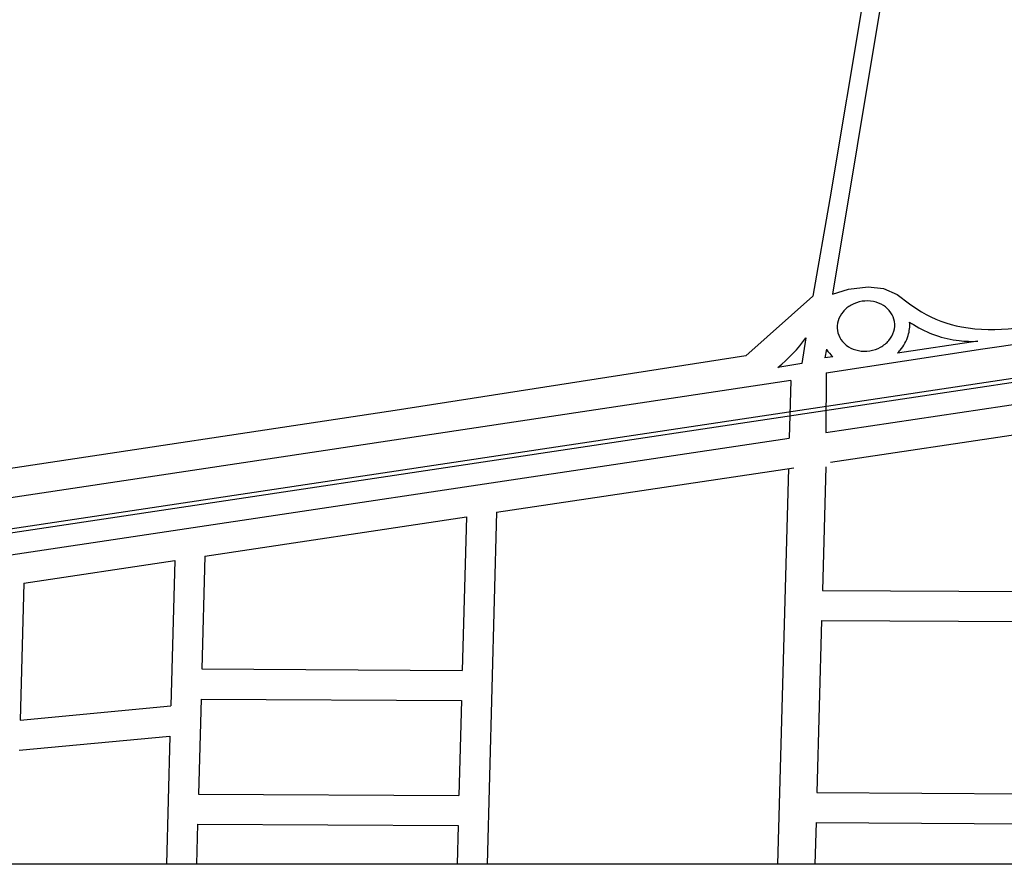
# Model space of a CAD drawing. Units: metres. Extents: x 155 to 494, y 95 to 415.
# Drawn here: x 481 to 485, y 256 to 260 of the extents above; entities that cross this region are included whole.
import ezdxf

# ---------------------------------------------------------------- set-up
doc = ezdxf.new("R2010")
doc.units = ezdxf.units.M
doc.layers.add('01', color=1, linetype='Continuous')

msp = doc.modelspace()

# ---------------------------------------------------------------- linework, layer by layer
at = {"layer": '01', "color": 0, "linetype": 'Continuous'}
for p, q in [((484.7569, 260.3913), (484.5615, 259.2187)), ((484.8364, 260.3721), (484.5738, 258.7908)), ((484.5615, 259.2187), (484.4856, 258.7812)), ((485.2499, 258.5446), (487.9743, 258.9538)), ((484.5444, 258.1687), (488.8127, 258.8088)), ((484.5738, 258.7908), (484.6465, 258.8136)), ((484.6465, 258.8136), (484.7347, 258.8232)), ((484.7347, 258.8232), (484.8037, 258.8168)), ((484.8037, 258.8168), (484.8646, 258.7896)), ((484.4856, 258.7812), (484.1852, 258.514)), ((484.8646, 258.7896), (484.9194, 258.7469)), ((484.4548, 258.5945), (484.4359, 258.4786)), ((484.5463, 258.5437), (484.5398, 258.5041)), ((484.5457, 258.4379), (485.2499, 258.5446)), ((485.2262, 258.5798), (484.8656, 258.5256)), ((484.1852, 258.514), (482.6082, 258.2678)), ((484.5755, 258.5097), (484.5398, 258.5041)), ((484.4359, 258.4786), (484.3277, 258.4617)), ((484.5457, 258.4379), (484.5444, 258.1687)), ((484.3864, 258.4025), (477.685, 257.3964)), ((484.3864, 258.4025), (484.3794, 258.144)), ((482.6082, 258.2678), (480.4422, 257.9419)), ((484.5645, 258.0352), (485.77, 258.216)), ((477.6239, 257.131), (484.3794, 258.144)), ((484.5437, 258.0154), (484.5286, 257.4597)), ((483.0648, 257.8104), (484.3994, 258.0105)), ((484.3756, 258.0069), (484.3273, 256.2284)), ((483.0648, 257.8104), (483.0219, 256.2284)), ((481.754, 257.6138), (482.9292, 257.79)), ((482.9292, 257.79), (482.9105, 257.0998)), ((481.754, 257.6138), (481.7402, 257.1063)), ((480.9404, 257.4918), (481.6184, 257.5935)), ((481.6184, 257.5935), (481.6007, 256.9403)), ((480.9404, 257.4918), (480.9237, 256.8767)), ((484.5286, 257.4597), (486.6103, 257.448)), ((484.525, 257.3247), (484.5039, 256.5508)), ((484.525, 257.3247), (486.6067, 257.313)), ((481.7402, 257.1063), (482.9105, 257.0998)), ((481.7366, 256.9713), (481.725, 256.5439)), ((481.7366, 256.9713), (482.9068, 256.9648)), ((482.9068, 256.9648), (482.8952, 256.5373)), ((480.9237, 256.8767), (481.6007, 256.9403)), ((480.92, 256.7408), (481.597, 256.8044)), ((481.597, 256.8044), (481.5813, 256.2284)), ((481.725, 256.5439), (482.8952, 256.5373)), ((484.5039, 256.5508), (486.5856, 256.5391)), ((481.7213, 256.4089), (481.7164, 256.2284)), ((481.7213, 256.4089), (482.8915, 256.4023)), ((482.8915, 256.4023), (482.8868, 256.2284)), ((484.5003, 256.4158), (484.4952, 256.2284)), ((484.5003, 256.4158), (486.582, 256.4041))]:
    msp.add_line(p, q, dxfattribs=at)
msp.add_lwpolyline([(472.1221, 272.7389), (493.5449, 272.7389), (493.5449, 256.2284), (472.1221, 256.2284)], close=True, dxfattribs=at)
for points in [[(472.7636, 256.516), (488.9929, 258.9561)], [(472.7663, 256.4982), (488.9956, 258.9383)]]:
    msp.add_lwpolyline(points, dxfattribs=at)
msp.add_lwpolyline([(484.7414, 258.5364, 0.08641), (484.7899, 258.5528, 0.09264), (484.827, 258.583, 0.103068), (484.8493, 258.6243, 0.111886), (484.8523, 258.6675, 0.111886), (484.8363, 258.7077, 0.103068), (484.8025, 258.7402, 0.09264), (484.758, 258.7578, 0.08641), (484.7068, 258.7587, 0.08641), (484.6582, 258.7422, 0.09264), (484.6212, 258.712, 0.103068), (484.5988, 258.6707, 0.111886), (484.5959, 258.6275, 0.111886), (484.6118, 258.5873, 0.103068), (484.6457, 258.5548, 0.09264), (484.6902, 258.5373, 0.08641)], format="xyb", close=True, dxfattribs=at)
for points in [[(484.9194, 258.7469, 0.013321), (484.9735, 258.7119, 0.093603), (485.1536, 258.644, 0.075178), (485.3924, 258.6382)], [(484.8657, 258.5257, 0.023844), (484.8785, 258.5395, 0.103068), (484.914, 258.6049, 0.092687), (484.9204, 258.6654, 0.111886)], [(484.9204, 258.6654, 0.004129), (484.9383, 258.6543, 0.117062), (485.1435, 258.5823, 0.048758), (485.2262, 258.5798)], [(484.5463, 258.5437, 0.001498), (484.5469, 258.5428, 0.056734), (484.5755, 258.5097, 0.09264)]]:
    msp.add_lwpolyline(points, format="xyb", dxfattribs=at)
msp.add_arc((483.9415, 258.9587), 0.6293, 307.8476, 324.6474, dxfattribs=at)

doc.saveas('drawing.dxf')
